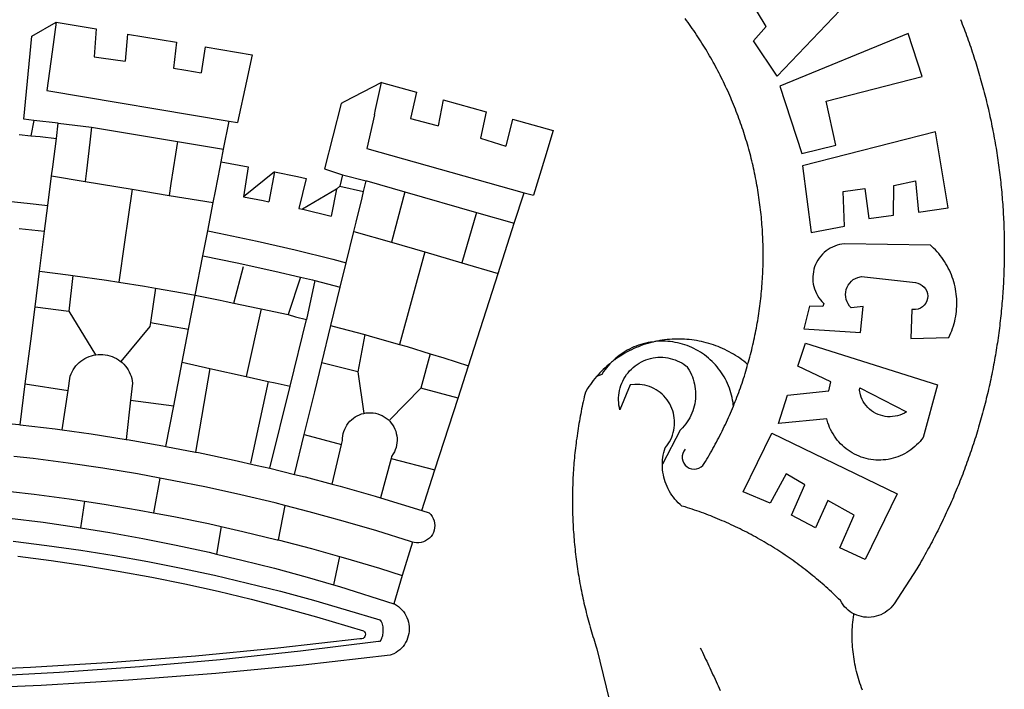
# Model space of a CAD drawing. Extents: x 181962.5 to 182018.8, y 1678255.8 to 1678337.8.
# Drawn here: x 181979.3 to 181981.1, y 1678271.4 to 1678272.7 of the extents above; entities that cross this region are included whole.
import ezdxf

# ---------------------------------------------------------------- set-up
doc = ezdxf.new("R2010")
doc.units = 0
doc.header["$MEASUREMENT"] = 0
doc.layers.add('BRAZAO', color=7, linetype='CONTINUOUS')
doc.layers.add('T-DIVIS-EXIS', color=7, linetype='CONTINUOUS')

# ---------------------------------------------------------------- blocks, each defined once
blk = doc.blocks.new('Logo_Prefeitura')
at = {"layer": 'BRAZAO'}
for points in [[(733.74, 611.29), (734.31, 609.84), (734.87, 608.4), (735.43, 606.95), (735.98, 605.5), (736.52, 604.05), (737.06, 602.6), (737.59, 601.14), (738.12, 599.69), (738.64, 598.23), (739.16, 596.76), (739.67, 595.3), (740.17, 593.83), (740.67, 592.37), (741.16, 590.9), (741.65, 589.43), (742.13, 587.95), (742.6, 586.48), (743.07, 585), (743.54, 583.52), (743.99, 582.04), (744.44, 580.56), (744.89, 579.07), (745.33, 577.59), (745.76, 576.1), (746.19, 574.61), (746.61, 573.12), (747.03, 571.63), (747.44, 570.13), (747.84, 568.63), (748.24, 567.14), (748.63, 565.64), (749.02, 564.14), (749.4, 562.63), (749.78, 561.13), (750.14, 559.62), (750.51, 558.12), (750.86, 556.61), (751.21, 555.1), (751.56, 553.59), (751.9, 552.08), (752.23, 550.56), (752.56, 549.05), (752.88, 547.53), (753.19, 546.02), (753.5, 544.5), (753.8, 542.98), (754.1, 541.46), (754.39, 539.93), (754.68, 538.41), (754.96, 536.88), (755.23, 535.36), (755.5, 533.83), (755.76, 532.3), (756.01, 530.78), (756.26, 529.25), (756.5, 527.71), (756.74, 526.18), (756.97, 524.65), (757.19, 523.12), (757.41, 521.58), (757.62, 520.05), (757.83, 518.51), (758.03, 516.98), (758.22, 515.44), (758.41, 513.9), (758.59, 512.36), (758.77, 510.82), (758.94, 509.28), (759.1, 507.74), (759.26, 506.2), (759.41, 504.65), (759.56, 503.11), (759.7, 501.57), (759.83, 500.02), (759.96, 498.48), (760.08, 496.93), (760.19, 495.39)], [(600.44, 395.36), (601.03, 396.96), (601.44, 398.46), (601.85, 399.95), (602.24, 401.45), (602.62, 402.95), (603, 404.46), (603.36, 405.96), (603.72, 407.47), (604.06, 408.98), (604.4, 410.5), (604.72, 412.01), (605.04, 413.53), (605.35, 415.05), (605.65, 416.57), (605.94, 418.09), (606.22, 419.62), (606.49, 421.14), (606.75, 422.67), (607, 424.2), (607.24, 425.73), (607.47, 427.26), (607.69, 428.8), (607.91, 430.33), (608.11, 431.87), (608.3, 433.41), (608.49, 434.94), (608.66, 436.48), (608.83, 438.03), (608.98, 439.57), (609.13, 441.11), (609.26, 442.65), (609.39, 444.2), (609.51, 445.74), (609.62, 447.29), (609.71, 448.84), (609.8, 450.38), (609.88, 451.93), (609.95, 453.48), (610.01, 455.03), (610.06, 456.58), (610.1, 458.13), (610.13, 459.68), (610.15, 461.23), (610.16, 462.78), (610.16, 464.33), (610.15, 465.88), (610.13, 467.43), (610.1, 468.98), (610.07, 470.52), (610.02, 472.07), (609.96, 473.62), (609.9, 475.17), (609.82, 476.72), (609.74, 478.27), (609.64, 479.81), (609.53, 481.36), (609.42, 482.91), (609.3, 484.45), (609.16, 485.99), (609.02, 487.54), (608.87, 489.08), (608.7, 490.62), (608.53, 492.16), (608.35, 493.7), (608.16, 495.24), (607.96, 496.78), (607.75, 498.31), (607.53, 499.85), (607.3, 501.38), (607.06, 502.91), (606.81, 504.44), (606.55, 505.97), (606.28, 507.49), (606.01, 509.02), (605.72, 510.54), (605.42, 512.06), (605.12, 513.58), (604.8, 515.1), (604.48, 516.62), (604.14, 518.13), (603.8, 519.64), (603.45, 521.15), (603.08, 522.66), (602.71, 524.16), (602.33, 525.66), (601.94, 527.16), (601.54, 528.66), (601.13, 530.16), (600.72, 531.65), (600.29, 533.14), (599.85, 534.62), (599.4, 536.11), (598.95, 537.59), (598.48, 539.07), (598.01, 540.54), (597.53, 542.02), (597.04, 543.49), (596.53, 544.95), (596.02, 546.42), (595.5, 547.88), (594.98, 549.33), (594.44, 550.79), (593.89, 552.24), (593.34, 553.68), (592.77, 555.13), (592.2, 556.57), (591.62, 558), (591.02, 559.44), (590.42, 560.86), (589.81, 562.29), (589.2, 563.71), (588.57, 565.13), (587.93, 566.54), (587.29, 567.95), (586.63, 569.36), (585.97, 570.76), (585.3, 572.16), (584.62, 573.55), (583.93, 574.94), (583.24, 576.32), (582.53, 577.7), (581.82, 579.08), (581.1, 580.45), (580.36, 581.81), (579.62, 583.18), (578.88, 584.53), (578.12, 585.89), (577.36, 587.23), (576.58, 588.58), (575.8, 589.91), (575.01, 591.25), (574.21, 592.58), (573.41, 593.9), (572.59, 595.22), (571.77, 596.53), (570.94, 597.84), (570.1, 599.14), (569.25, 600.44), (568.39, 601.73), (567.53, 603.02), (566.66, 604.3), (565.78, 605.58), (564.89, 606.85), (564, 608.11), (563.09, 609.37), (562.18, 610.63), (561.26, 611.88)], [(581.69, 636.53), (680.75, 674.94), (680.75, 674.94), (693.49, 653.95), (619.03, 575.76), (604.18, 597.95), (611.99, 606.81), (600.59, 626), (600.59, 626), (590.08, 622.1), (581.69, 636.53)], [(153.29, 548.11), (147.04, 548.87), (152.13, 600.8), (167.35, 609.57)], [(167.35, 609.57), (164.71, 590.97)], [(167.35, 609.57), (192.36, 605.42)], [(192.36, 605.42), (190.99, 587.86)], [(212.02, 602.16), (210.4, 585.25)], [(212.02, 602.16), (242.75, 597.05)], [(701.03, 602.54), (620.68, 569.61), (634.32, 527.32), (655.78, 532.58), (649.64, 560.18), (709.82, 575.5), (701.03, 602.54)], [(242.75, 597.05), (240.85, 580.68)], [(260.58, 594.08), (258.2, 577.79)], [(260.58, 594.08), (290.05, 589.19)], [(164.71, 590.97), (161.36, 566.72)], [(190.99, 587.86), (195.52, 587.31), (210.4, 585.25)], [(290.05, 589.19), (286.49, 572.64)], [(240.85, 580.68), (248.47, 579.49), (258.2, 577.79)], [(286.49, 572.64), (280.92, 546.69)], [(371.11, 571.8), (347.65, 559.63)], [(366.62, 551.61), (367.29, 554.87), (371.11, 571.8)], [(371.11, 571.8), (392.93, 565.7)], [(161.36, 566.72), (275.55, 547.58)], [(392.93, 565.7), (389.33, 549.23)], [(345.8, 558.67), (335.32, 517.68)], [(347.65, 559.63), (345.8, 558.67)], [(409.8, 561), (406.6, 544.6)], [(409.8, 561), (436.7, 553.52)], [(366.62, 551.61), (361.9, 530.5)], [(389.33, 549.23), (405.21, 545), (406.6, 544.6)], [(436.7, 553.52), (433.19, 536.97)], [(453.1, 548.95), (449.02, 532.03)], [(453.1, 548.95), (478.71, 541.83)], [(153.29, 548.11), (151.38, 538.51)], [(168.6, 546.25), (153.29, 548.11)], [(167.41, 536.84), (168.6, 546.25)], [(168.6, 546.25), (189.36, 543.85)], [(189.36, 543.85), (188.3, 534.45)], [(189.36, 543.85), (243.31, 534.84)], [(272.13, 530.02), (275.55, 547.58)], [(275.55, 547.58), (280.92, 546.69)], [(144, 539.2), (151.38, 538.51)], [(151.38, 538.51), (157.31, 537.96), (167.41, 536.84)], [(165.15, 519.02), (167.41, 536.84)], [(433.19, 536.97), (449.02, 532.03)], [(478.71, 541.83), (473.37, 524.43)], [(725.97, 493.27), (718.21, 541.01), (718.21, 541.01), (634.76, 519.67), (640.3, 477.97), (661.01, 481.88), (660.27, 503.48), (673.78, 505.44), (673.78, 505.44), (676.32, 486.69), (691.78, 488.8), (691.94, 507.4), (705.59, 510.25), (705.59, 510.25), (707.54, 490.6), (725.97, 493.27)], [(188.3, 534.45), (186.26, 516.44)], [(243.31, 534.84), (242.05, 526.93)], [(243.31, 534.84), (272.13, 530.02)], [(361.9, 530.5), (460.44, 502.83)], [(242.05, 526.93), (239.15, 508.64)], [(270.6, 522.14), (272.13, 530.02)], [(473.37, 524.43), (466.24, 501.2)], [(164.43, 513.29), (165.15, 519.02)], [(267.02, 503.73), (269.94, 518.75)], [(269.94, 518.75), (270.6, 522.14)], [(270.6, 522.14), (287.57, 519.04)], [(287.57, 519.04), (284.57, 500.33)], [(162.08, 494.77), (164.43, 513.29)], [(164.43, 513.29), (185.51, 509.81)], [(186.26, 516.44), (185.51, 509.81)], [(304.12, 515.8), (284.57, 500.33)], [(304.12, 515.8), (300.48, 497.09)], [(304.12, 515.8), (318.35, 512.95), (323.85, 511.7)], [(335.32, 517.68), (346.73, 513.93)], [(346.73, 513.93), (344.89, 506.92)], [(346.73, 513.93), (361.51, 510.31)], [(185.51, 509.81), (214.92, 504.96)], [(239.15, 508.64), (237.96, 501.16)], [(323.85, 511.7), (319.34, 492.99)], [(344.89, 506.92), (342.88, 504.99)], [(344.89, 506.92), (342.88, 504.99)], [(344.89, 506.92), (359.85, 503.51)], [(359.85, 503.51), (361.51, 510.31)], [(361.51, 510.31), (361.97, 510.17), (385.59, 503.31)], [(58.08, 503.53), (76.34, 502.6), (100.64, 500.94), (124.9, 498.85), (149.13, 496.34), (162.08, 494.77)], [(214.92, 504.96), (212.42, 487.71)], [(214.92, 504.96), (237.96, 501.16)], [(237.96, 501.16), (265.63, 496.6)], [(265.63, 496.6), (267.02, 503.73)], [(284.57, 500.33), (297.03, 497.84), (300.48, 497.09)], [(342.88, 504.99), (321.53, 492.52)], [(342.88, 504.99), (339.53, 488.18)], [(358.88, 499.52), (359.85, 503.51)], [(385.59, 503.31), (377.33, 471.77)], [(385.59, 503.31), (430.53, 490.46)], [(454.27, 483.67), (460.44, 502.83)], [(460.44, 502.83), (466.24, 501.2)], [(160.05, 478.71), (162.08, 494.77)], [(262.18, 478.87), (265.63, 496.6)], [(355.18, 484.4), (358.88, 499.52)], [(760.19, 495.39), (760.3, 493.84), (760.4, 492.3), (760.5, 490.75), (760.59, 489.2), (760.67, 487.65), (760.75, 486.11), (760.82, 484.56), (760.89, 483.01), (760.95, 481.46), (761, 479.91), (761.05, 478.36), (761.09, 476.81), (761.13, 475.26), (761.15, 473.71), (761.18, 472.16), (761.19, 470.62), (761.2, 469.07), (761.21, 467.52), (761.21, 465.97), (761.2, 464.42), (761.19, 462.87), (761.17, 461.32), (761.14, 459.77), (761.11, 458.22), (761.07, 456.67), (761.02, 455.12), (760.97, 453.57), (760.92, 452.02), (760.85, 450.47), (760.79, 448.92), (760.71, 447.38), (760.63, 445.83), (760.54, 444.28), (760.45, 442.73), (760.35, 441.19), (760.24, 439.64), (760.13, 438.1), (760.01, 436.55), (759.89, 435.01), (759.76, 433.46), (759.62, 431.92), (759.48, 430.37), (759.33, 428.83), (759.18, 427.29), (759.02, 425.75), (758.85, 424.21), (758.68, 422.67), (758.5, 421.13), (758.31, 419.59), (758.12, 418.05), (757.92, 416.51), (757.72, 414.98), (757.51, 413.44), (757.3, 411.91), (757.07, 410.37), (756.85, 408.84), (756.61, 407.31), (756.37, 405.78), (756.13, 404.25), (755.88, 402.72), (755.62, 401.19), (755.35, 399.66), (755.08, 398.14), (754.81, 396.61), (754.53, 395.09), (754.24, 393.56), (753.94, 392.04), (753.64, 390.52), (753.34, 389), (753.02, 387.48), (752.71, 385.97), (752.38, 384.45), (752.05, 382.94), (751.72, 381.42), (751.37, 379.91), (751.03, 378.4), (750.67, 376.89), (750.31, 375.39), (749.95, 373.88), (749.58, 372.38), (749.2, 370.87), (748.81, 369.37), (748.42, 367.87), (748.03, 366.37), (747.63, 364.88), (747.22, 363.38), (746.81, 361.89), (746.39, 360.39), (745.96, 358.9), (745.53, 357.41), (745.09, 355.93), (744.65, 354.44), (744.2, 352.96), (743.75, 351.48), (743.29, 350), (742.82, 348.52), (742.35, 347.04), (741.87, 345.57), (741.39, 344.1), (740.9, 342.63), (740.4, 341.16), (739.9, 339.69), (739.39, 338.23), (738.88, 336.77), (738.36, 335.3), (737.84, 333.85), (737.31, 332.39), (736.77, 330.93), (736.23, 329.48), (735.68, 328.03), (735.13, 326.59), (734.57, 325.14), (734.01, 323.7), (733.44, 322.26), (732.86, 320.82), (732.28, 319.38), (731.69, 317.95), (731.1, 316.51), (730.5, 315.08), (729.9, 313.66), (729.29, 312.23), (728.67, 310.81), (728.05, 309.39), (727.42, 307.97), (726.79, 306.56), (726.15, 305.14), (725.51, 303.73), (724.86, 302.33), (724.21, 300.92), (723.55, 299.52), (722.88, 298.12), (722.21, 296.72), (721.53, 295.33), (720.85, 293.94), (720.16, 292.55), (719.47, 291.16), (718.77, 289.78), (718.07, 288.4), (717.36, 287.02), (716.64, 285.65), (715.92, 284.27), (715.19, 282.9), (714.46, 281.54), (713.73, 280.18), (712.98, 278.81), (712.24, 277.46), (711.48, 276.1), (710.72, 274.75), (709.96, 273.4), (709.19, 272.06), (708.42, 270.71), (707.64, 269.37), (706.43, 267.33), (692.15, 245.42), (691.22, 244.18), (690.19, 243.02), (689.07, 241.95), (687.87, 240.96), (686.6, 240.08), (685.27, 239.29), (683.87, 238.61), (682.43, 238.05), (680.95, 237.6), (679.44, 237.27), (677.9, 237.05), (676.35, 236.96), (674.8, 236.99), (673.26, 237.14), (671.74, 237.42), (670.24, 237.81), (668.77, 238.32), (667.35, 238.94), (666.94, 239.16)], [(212.42, 487.71), (210.11, 471.83)], [(319.34, 492.99), (321.53, 492.52)], [(321.53, 492.52), (321.87, 492.44), (339.53, 488.18)], [(430.53, 490.46), (421.46, 458.93)], [(430.53, 490.46), (454.27, 483.67)], [(353.77, 478.62), (355.18, 484.4)], [(444.19, 452.32), (454.27, 483.67)], [(144.13, 480.48), (160.05, 478.71)], [(156.88, 453.63), (160.05, 478.71)], [(259.14, 463.25), (262.18, 478.87)], [(262.18, 478.87), (269.41, 477.47), (293.24, 472.44), (316.98, 467), (340.63, 461.14), (348.95, 458.91)], [(348.95, 458.91), (353.77, 478.62)], [(353.77, 478.62), (377.33, 471.77)], [(210.11, 471.83), (206.48, 446.87)], [(377.33, 471.77), (398.15, 465.71)], [(702.62, 411.52), (726.41, 412.16), (727.09, 413.57), (727.71, 414.99), (728.29, 416.43), (728.82, 417.9), (729.3, 419.37), (729.74, 420.87), (730.13, 422.37), (730.47, 423.89), (730.76, 425.42), (731, 426.96), (731.19, 428.5), (731.33, 430.05), (731.42, 431.6), (731.46, 433.16), (731.45, 434.71), (731.39, 436.27), (731.28, 437.82), (731.12, 439.37), (730.91, 440.91), (730.65, 442.44), (730.35, 443.97), (729.99, 445.48), (729.58, 446.98), (729.13, 448.47), (728.63, 449.94), (728.08, 451.4), (727.48, 452.84), (726.84, 454.25), (726.15, 455.65), (725.42, 457.02), (724.64, 458.37), (723.82, 459.69), (722.96, 460.99), (722.06, 462.25), (721.12, 463.49), (720.14, 464.7), (719.12, 465.87), (718.06, 467.01), (716.96, 468.12), (715.03, 469.91), (661.01, 470.78), (661.01, 470.78), (659.46, 470.6), (657.94, 470.3), (656.43, 469.9), (654.96, 469.39), (653.54, 468.78), (652.16, 468.06), (650.83, 467.24), (649.57, 466.34), (648.37, 465.34), (647.25, 464.26), (646.22, 463.1), (645.27, 461.87), (644.41, 460.58), (643.64, 459.22), (642.98, 457.81), (642.41, 456.36), (641.96, 454.88), (641.61, 453.36), (641.38, 451.82), (641.25, 450.27), (641.24, 448.72), (641.34, 447.17), (641.55, 445.62), (641.87, 444.1), (642.3, 442.61), (642.84, 441.15), (643.48, 439.73), (644.22, 438.37), (645.06, 437.06), (645.99, 435.81), (647.01, 434.64), (648.24, 433.42), (647.49, 431.47), (639.08, 431.77), (639.08, 431.77), (635.63, 417.52), (671.19, 415.29), (672.85, 431.49), (672.85, 431.49), (665.34, 430.73), (664.29, 431.88), (663.41, 433.15), (662.7, 434.54), (662.19, 436.01), (661.88, 437.53), (661.78, 439.08), (661.9, 440.63), (662.22, 442.15), (662.74, 443.62), (663.46, 444.99), (664.36, 446.26), (665.42, 447.4), (666.63, 448.38), (667.96, 449.19), (669.38, 449.81), (671.81, 450.39), (671.81, 450.39), (705.57, 446.5), (707.09, 446.21), (708.54, 445.64), (709.86, 444.82), (711.01, 443.77), (711.94, 442.54), (712.64, 441.15), (713.07, 439.65), (713.22, 438.11), (713.09, 436.56), (712.67, 435.06), (711.99, 433.67), (711.07, 432.42), (709.93, 431.36), (708.62, 430.52), (707.19, 429.94), (705.66, 429.63), (703.31, 429.7), (703.31, 429.7), (702.62, 411.52)], [(254.34, 438.6), (259.14, 463.25)], [(259.14, 463.25), (280.68, 458.93), (304.29, 453.76), (320.3, 449.96)], [(398.15, 465.71), (382.38, 407.8)], [(398.15, 465.71), (421.46, 458.93)], [(278.56, 433.76), (284.56, 456.69)], [(345.22, 443.63), (348.95, 458.91)], [(421.46, 458.93), (444.19, 452.32)], [(154.07, 431.46), (156.88, 453.63)], [(156.88, 453.63), (174.89, 451.43), (177.68, 451.04)], [(177.68, 451.04), (175.13, 428.68)], [(177.68, 451.04), (198.79, 448.08), (206.48, 446.87)], [(425.55, 394.39), (444.19, 452.32)], [(206.48, 446.87), (222.63, 444.32), (229.41, 443.13)], [(320.3, 449.96), (312.58, 426.6)], [(320.3, 449.96), (327.81, 448.17), (329.41, 447.76)], [(329.41, 447.76), (324.11, 423.42)], [(329.41, 447.76), (345.22, 443.63)], [(229.41, 443.13), (226.38, 421.59)], [(229.41, 443.13), (246.39, 440.14), (254.34, 438.6)], [(250.2, 417.33), (254.34, 438.6)], [(254.34, 438.6), (270.08, 435.55), (273.84, 434.76)], [(339.35, 419.63), (345.22, 443.63)], [(273.84, 434.76), (278.56, 433.76)], [(278.56, 433.76), (293.69, 430.55), (295.71, 430.08)], [(151.34, 409.92), (154.07, 431.46)], [(154.07, 431.46), (175.13, 428.68)], [(175.13, 428.68), (191.99, 401.34)], [(295.71, 430.08), (286.27, 387.66)], [(295.71, 430.08), (312.58, 426.6)], [(312.58, 426.6), (317.2, 425.14), (324.11, 423.42)], [(226.38, 421.59), (226.02, 419.07)], [(226.38, 421.59), (226.02, 419.07)], [(226.38, 421.59), (250.2, 417.33)], [(313.78, 381.64), (324.11, 423.42)], [(333.68, 396.39), (339.35, 419.63)], [(339.35, 419.63), (340.62, 419.31), (360.69, 413.94)], [(226.02, 419.07), (207.75, 397.1)], [(246.18, 396.66), (250.2, 417.33)], [(360.69, 413.94), (356.19, 390.65)], [(360.69, 413.94), (363.93, 413.08), (382.38, 407.8)], [(147.95, 383.11), (151.34, 409.92)], [(382.38, 407.8), (387.13, 406.44), (401.57, 402.03)], [(540.8, 409.32), (539.62, 409.27), (538.09, 408.99), (536.58, 408.66), (535.08, 408.28), (533.59, 407.85), (532.12, 407.36), (530.67, 406.82), (529.23, 406.24), (527.82, 405.6), (526.43, 404.91), (525.06, 404.18), (523.72, 403.4), (522.41, 402.58), (521.13, 401.71), (519.88, 400.79), (518.66, 399.84), (517.47, 398.84), (516.96, 398.27)], [(540.8, 409.32), (539.3, 408.84), (537.81, 408.42), (536.33, 407.96), (534.86, 407.47), (533.4, 406.95), (531.96, 406.39), (530.52, 405.8), (529.1, 405.18), (527.7, 404.52), (526.31, 403.84), (524.94, 403.12), (523.58, 402.37), (522.24, 401.59), (520.92, 400.78), (519.62, 399.93), (518.34, 399.06), (516.96, 398.27)], [(544.2, 409.97), (543.83, 409.9), (543.42, 409.82), (542.69, 409.66), (542.31, 409.62), (541.19, 409.33), (540.8, 409.32)], [(600.44, 395.36), (599.24, 396.34), (598.02, 397.3), (596.78, 398.22), (595.52, 399.12), (594.23, 399.99), (592.93, 400.83), (591.61, 401.64), (590.27, 402.42), (588.91, 403.17), (587.54, 403.88), (586.15, 404.57), (584.74, 405.22), (583.32, 405.84), (581.89, 406.43), (580.44, 406.99), (578.98, 407.51), (577.51, 407.99), (576.03, 408.45), (574.54, 408.87), (573.04, 409.25), (571.53, 409.61), (570.01, 409.92), (568.49, 410.2), (566.96, 410.45), (565.42, 410.66), (563.88, 410.84), (562.34, 410.98), (560.79, 411.08), (559.24, 411.15), (557.69, 411.19), (557.69, 411.19), (556.14, 411.19), (554.59, 411.15), (553.05, 411.08), (551.5, 410.97), (549.96, 410.83), (548.42, 410.65), (546.88, 410.43), (545.35, 410.19), (544.2, 409.97)], [(591.51, 369.23), (591.45, 369.92), (591.26, 371.46), (591.01, 372.99), (590.71, 374.51), (590.36, 376.01), (589.95, 377.51), (589.5, 378.99), (588.99, 380.46), (588.43, 381.9), (587.82, 383.33), (587.17, 384.73), (586.46, 386.11), (585.71, 387.47), (584.91, 388.8), (584.07, 390.1), (583.18, 391.37), (582.25, 392.61), (581.28, 393.81), (580.26, 394.98), (579.21, 396.12), (578.12, 397.22), (576.98, 398.28), (575.82, 399.3), (574.62, 400.28), (573.38, 401.21), (572.12, 402.11), (570.82, 402.96), (569.5, 403.76), (568.14, 404.52), (566.77, 405.23), (565.37, 405.89), (563.94, 406.51), (562.5, 407.07), (561.04, 407.59), (559.56, 408.05), (558.07, 408.46), (556.56, 408.82), (555.04, 409.13), (553.51, 409.38), (551.97, 409.58), (550.43, 409.73), (548.88, 409.83), (547.33, 409.87), (547.33, 409.87), (545.78, 409.86), (544.2, 409.97)], [(636.76, 408.7), (719.35, 382.61), (710.33, 349.6), (709.4, 348.36), (708.42, 347.15), (707.38, 346), (706.28, 344.89), (705.14, 343.84), (703.95, 342.83), (702.72, 341.89), (701.44, 341), (700.12, 340.17), (698.77, 339.4), (697.38, 338.7), (695.96, 338.06), (694.52, 337.49), (693.05, 336.98), (691.55, 336.55), (690.04, 336.18), (688.52, 335.88), (686.98, 335.66), (685.43, 335.5), (683.88, 335.42), (682.32, 335.4), (680.77, 335.46), (679.22, 335.59), (677.67, 335.79), (676.14, 336.07), (674.62, 336.41), (673.12, 336.82), (671.64, 337.3), (670.19, 337.85), (668.76, 338.47), (667.36, 339.15), (666, 339.89), (664.67, 340.7), (663.38, 341.57), (662.12, 342.49), (660.92, 343.48), (659.76, 344.51), (658.65, 345.6), (657.59, 346.74), (656.58, 347.93), (655.63, 349.16), (654.74, 350.43), (653.91, 351.75), (653.14, 353.1), (652.43, 354.48), (651.79, 355.9), (651.21, 357.34), (650.7, 358.81), (650.01, 361.27), (650.01, 361.27), (619.7, 358.41), (625.41, 376.11), (651.37, 378.83), (652.57, 384.38), (631.87, 394.27), (636.76, 408.7)], [(174.7, 379.06), (176.06, 387.97), (176.58, 389.35), (177.21, 390.68), (177.93, 391.96), (178.74, 393.19), (179.64, 394.35), (180.63, 395.45), (181.69, 396.47), (182.82, 397.41), (184.02, 398.27), (185.27, 399.03), (186.58, 399.7), (187.94, 400.27), (189.33, 400.75), (190.76, 401.12), (191.99, 401.34)], [(191.99, 401.34), (192.21, 401.38), (193.67, 401.54), (195.14, 401.59), (195.14, 401.59), (196.61, 401.53), (198.07, 401.37), (199.52, 401.1), (200.94, 400.72), (202.33, 400.25), (203.69, 399.67), (204.99, 398.99), (206.25, 398.22), (207.44, 397.36), (207.75, 397.1)], [(401.57, 402.03), (395.73, 380.49)], [(401.57, 402.03), (410.21, 399.4), (425.55, 394.39)], [(207.75, 397.1), (208.57, 396.41), (209.63, 395.39), (210.61, 394.29), (211.5, 393.12), (212.31, 391.89), (213.03, 390.61), (213.65, 389.27), (214.17, 387.9), (214.59, 386.49), (215.1, 383.65), (213.9, 373.02)], [(240.89, 369.48), (246.18, 396.66)], [(246.18, 396.66), (263.49, 392.82)], [(329.23, 378.2), (333.68, 396.39)], [(356.19, 390.65), (333.68, 396.39)], [(514.04, 395.73), (513.42, 395.29), (512.25, 394.28), (511.1, 393.24), (509.97, 392.18), (508.87, 391.09), (507.79, 389.97), (506.74, 388.83), (505.68, 387.77)], [(514.04, 395.73), (513.09, 394.46), (512.1, 393.27), (511.14, 392.05), (510.23, 390.8), (509.02, 388.98), (505.68, 387.77)], [(516.96, 398.27), (516.42, 397.67), (515.85, 397.22), (515.2, 396.73), (514.7, 396.2), (514.04, 395.73)], [(547.05, 332.82), (547.08, 333.95), (547.18, 335.5), (547.36, 337.04), (547.61, 338.57), (547.93, 340.09), (548.32, 341.59), (548.79, 343.11), (549.77, 344.31), (550.67, 345.57), (551.49, 346.89), (552.22, 348.26), (552.86, 349.67), (553.4, 351.12), (553.86, 352.6), (554.21, 354.11), (554.47, 355.64), (554.63, 357.18), (554.69, 358.73), (554.65, 360.28), (554.5, 361.82), (554.26, 363.35), (553.93, 364.86), (553.49, 366.35), (552.96, 367.8), (552.33, 369.22), (551.62, 370.6), (550.82, 371.92), (549.93, 373.2), (548.97, 374.41), (547.93, 375.56), (546.81, 376.63), (545.63, 377.64), (544.39, 378.56), (543.09, 379.4), (541.74, 380.16), (540.34, 380.83), (538.9, 381.41), (537.43, 381.89), (535.93, 382.27), (534.4, 382.56), (532.87, 382.75), (531.32, 382.84), (531.32, 382.84), (529.77, 382.83), (526.89, 382.55), (520.42, 366.79), (520.07, 368.3), (519.81, 369.83), (519.64, 371.37), (519.57, 372.92), (519.58, 374.47), (519.68, 376.01), (519.88, 377.55), (520.16, 379.07), (520.53, 380.58), (521, 382.06), (521.54, 383.51), (522.17, 384.92), (522.89, 386.3), (523.68, 387.63), (524.55, 388.91), (525.5, 390.14), (526.51, 391.31), (527.6, 392.42), (528.74, 393.46), (529.95, 394.43), (531.21, 395.33), (532.52, 396.16), (533.88, 396.91), (535.28, 397.57), (536.71, 398.16), (538.18, 398.65), (539.67, 399.06), (541.19, 399.38), (542.72, 399.61), (544.27, 399.76), (545.81, 399.8), (545.81, 399.8), (547.36, 399.76), (548.91, 399.63), (550.44, 399.41), (551.96, 399.09), (553.46, 398.69), (554.93, 398.2), (556.36, 397.63), (557.77, 396.97), (559.13, 396.23), (560.45, 395.41), (561.71, 394.52), (562.12, 394.19), (562.4, 393.97)], [(591.51, 369.23), (592.06, 370.56), (592.63, 372), (593.2, 373.44), (593.76, 374.89), (594.31, 376.34), (594.85, 377.79), (595.38, 379.25), (595.9, 380.71), (596.41, 382.17), (596.92, 383.64), (597.41, 385.11), (597.89, 386.58), (598.37, 388.05), (598.84, 389.53), (599.29, 391.01), (599.74, 392.49), (600.18, 393.98), (600.44, 395.36)], [(263.49, 392.82), (254.5, 340.46)], [(263.49, 392.82), (286.27, 387.66)], [(356.19, 390.65), (359.93, 364.52)], [(419.07, 374.26), (425.55, 394.39)], [(562.4, 393.97), (563.05, 392.99), (563.85, 391.65), (564.57, 390.28), (565.23, 388.88), (565.81, 387.45), (566.32, 385.98), (566.76, 384.5), (567.12, 382.99), (567.41, 381.47), (567.62, 379.93), (567.75, 378.39), (567.8, 376.84), (567.78, 375.29), (567.68, 373.74), (567.5, 372.2), (567.25, 370.67), (566.91, 369.16), (566.51, 367.67), (566.02, 366.19), (565.47, 364.75), (564.84, 363.33), (564.14, 361.95), (563.37, 360.6), (562.54, 359.29), (561.64, 358.03), (560.68, 356.81), (559.66, 355.65), (558.26, 354.22), (547.05, 332.82)], [(144.71, 357.52), (147.95, 383.11)], [(147.95, 383.11), (174.7, 379.06)], [(286.27, 387.66), (300.08, 384.66)], [(300.08, 384.66), (288.96, 333.41)], [(300.08, 384.66), (304.38, 383.73)], [(304.38, 383.73), (313.78, 381.64)], [(505.68, 387.77), (504.72, 386.48), (503.75, 385.27), (502.81, 384.04), (501.9, 382.79), (501.02, 381.51), (500.16, 380.22), (498.8, 378.02), (498.44, 376.52), (498.09, 375.01), (497.74, 373.5), (497.41, 371.99), (497.08, 370.47), (496.76, 368.96), (496.44, 367.44), (496.14, 365.92), (495.84, 364.4), (495.55, 362.87), (495.27, 361.35), (495, 359.82), (494.74, 358.3), (494.48, 356.77), (494.24, 355.24), (494, 353.71), (493.77, 352.17), (493.54, 350.64), (493.33, 349.1), (493.12, 347.57), (492.92, 346.03), (492.74, 344.49), (492.55, 342.95), (492.38, 341.41), (492.22, 339.87), (492.06, 338.33), (491.91, 336.79), (491.77, 335.25), (491.64, 333.7), (491.52, 332.16), (491.4, 330.61), (491.3, 329.06), (491.2, 327.52), (491.11, 325.97), (491.03, 324.42), (490.95, 322.88), (490.89, 321.33), (490.83, 319.78), (490.79, 318.23), (490.75, 316.68), (490.71, 315.13), (490.69, 313.58), (490.68, 312.03), (490.67, 310.48), (490.67, 308.93), (490.68, 307.38), (490.7, 305.83), (490.73, 304.28), (490.76, 302.73), (490.81, 301.18), (490.86, 299.63), (490.92, 298.09), (490.99, 296.54), (491.06, 294.99), (491.15, 293.44), (491.24, 291.9), (491.34, 290.35), (491.45, 288.8), (491.57, 287.26), (491.7, 285.71), (491.84, 284.17), (491.98, 282.63), (492.13, 281.08), (492.29, 279.54), (492.46, 278), (492.64, 276.46), (492.82, 274.92), (493.01, 273.39), (493.22, 271.85), (493.43, 270.31), (493.64, 268.78), (493.87, 267.25), (494.1, 265.71), (494.35, 264.18), (494.6, 262.65), (494.86, 261.13), (495.12, 259.6), (495.4, 258.07), (495.68, 256.55), (495.98, 255.03), (496.28, 253.51), (496.58, 251.99), (496.9, 250.47), (497.23, 248.96), (497.56, 247.44), (497.9, 245.93), (498.25, 244.42), (498.61, 242.91), (498.97, 241.41), (499.35, 239.9), (499.73, 238.4), (500.12, 236.9), (500.51, 235.4), (500.92, 233.91), (501.33, 232.41), (501.76, 230.92), (502.19, 229.43), (502.62, 227.95), (503.07, 226.46), (503.52, 224.98), (503.99, 223.5), (504.46, 222.02), (504.93, 220.55), (505.42, 219.08), (506.05, 217.22), (525.66, 136.68)], [(170.94, 354.29), (174.7, 379.06)], [(301.08, 330.3), (313.78, 381.64)], [(322.69, 351.42), (329.23, 378.2)], [(376.23, 360.62), (395.73, 380.49)], [(419.07, 374.26), (395.73, 380.49)], [(670.61, 380.64), (699.99, 365.65), (698.65, 364.86), (697.25, 364.17), (695.8, 363.61), (694.31, 363.16), (692.79, 362.83), (691.25, 362.63), (689.7, 362.55), (688.14, 362.59), (686.6, 362.77), (685.07, 363.06), (683.57, 363.48), (682.11, 364.02), (680.7, 364.67), (679.35, 365.44), (678.06, 366.31), (676.85, 367.29), (675.72, 368.35), (674.68, 369.51), (673.73, 370.75), (672.89, 372.05), (672.16, 373.43), (671.54, 374.85), (671.04, 376.32), (670.43, 379.13), (670.61, 380.64)], [(213.9, 373.02), (211.11, 348.35)], [(213.9, 373.02), (240.89, 369.48)], [(404.58, 329.23), (419.07, 374.26)], [(235.93, 344.02), (240.89, 369.48)], [(346.09, 345.26), (346.64, 347.6), (346.67, 349.08), (346.83, 350.54), (347.11, 351.98), (347.51, 353.4), (348.03, 354.77), (348.68, 356.1), (349.43, 357.36), (350.28, 358.56), (351.24, 359.68), (352.29, 360.71), (353.43, 361.64), (354.64, 362.48), (355.92, 363.21), (357.25, 363.83), (358.64, 364.33), (359.93, 364.52)], [(359.93, 364.52), (361.51, 364.96), (362.97, 365.09), (364.45, 365.09), (364.45, 365.09), (365.91, 364.97), (367.36, 364.72), (368.79, 364.35), (370.17, 363.85), (371.51, 363.24), (372.79, 362.52), (374.01, 361.68), (375.15, 360.75), (376.2, 359.72), (377.16, 358.61), (378.02, 357.42), (378.78, 356.16), (379.43, 354.83), (379.95, 353.46), (380.36, 352.05), (380.65, 350.6), (380.81, 349.14), (380.85, 347.67), (380.75, 346.2), (380.54, 344.74), (380.2, 343.31), (379.73, 341.92), (379.15, 340.56), (378.45, 339.27), (377.42, 337.73), (377.06, 336.39)], [(561.26, 342.22), (560.38, 340.95), (559.78, 339.52), (559.48, 338), (559.5, 336.46), (559.84, 334.95), (560.47, 333.54), (561.38, 332.28), (562.53, 331.25), (563.86, 330.46), (565.33, 329.97), (566.87, 329.78), (568.41, 329.92), (569.89, 330.36), (571.25, 331.1), (572.43, 332.1), (574.02, 334.58), (574.82, 335.91), (575.61, 337.24), (576.39, 338.58), (577.17, 339.92), (577.93, 341.27), (578.69, 342.62), (579.44, 343.97), (580.19, 345.33), (580.92, 346.7), (581.64, 348.07), (582.36, 349.44), (583.07, 350.82), (583.77, 352.21), (584.46, 353.59), (585.14, 354.99), (585.81, 356.38), (586.47, 357.78), (587.13, 359.19), (587.78, 360.6), (588.41, 362.01), (589.04, 363.42), (589.66, 364.84), (590.28, 366.27), (590.88, 367.7), (591.51, 369.23)], [(131.37, 358.9), (143.94, 357.61), (144.71, 357.52)], [(144.71, 357.52), (166.57, 354.89), (170.94, 354.29)], [(170.94, 354.29), (189.15, 351.77), (211.11, 348.35)], [(597.7, 315.59), (615.64, 352.26), (615.64, 352.26), (694.11, 314.2), (673.99, 273.24), (658.08, 280.58), (667.25, 300.83), (650.74, 310.12), (650.74, 310.12), (642.93, 293.02), (627.93, 300.96), (636.19, 319.87), (624.49, 326.91), (624.49, 326.91), (614.58, 308.46), (597.7, 315.59)], [(211.11, 348.35), (211.67, 348.26), (234.13, 344.36), (235.93, 344.02)], [(316.59, 326.48), (322.69, 351.42)], [(322.69, 351.42), (346.09, 345.26)], [(235.93, 344.02), (254.5, 340.46)], [(254.5, 340.46), (256.52, 340.07), (278.82, 335.38), (293.19, 332.11)], [(340.25, 320.32), (346.09, 345.26)], [(232.18, 324.16), (218.25, 326.71), (196.5, 330.3), (174.7, 333.5), (152.85, 336.33), (140.85, 337.67)], [(377.06, 336.39), (370.36, 311.78)], [(377.06, 336.39), (404.58, 329.23)], [(293.19, 332.11), (301.08, 330.3)], [(301.08, 330.3), (316.59, 326.48)], [(396.39, 303.76), (404.58, 329.23)], [(666.94, 239.16), (665.99, 239.67), (664.68, 240.5), (663.45, 241.44), (662.29, 242.47), (661.21, 243.58), (660.23, 244.78), (659.35, 246.05), (658.51, 247.49), (657.41, 248.58), (656.3, 249.66), (655.18, 250.73), (654.06, 251.8), (652.93, 252.86), (651.79, 253.91), (650.64, 254.96), (649.49, 256), (648.33, 257.03), (647.17, 258.05), (646, 259.06), (644.82, 260.07), (643.64, 261.07), (642.45, 262.06), (641.25, 263.05), (640.04, 264.02), (638.83, 264.99), (637.62, 265.95), (636.4, 266.91), (635.17, 267.85), (633.93, 268.79), (632.69, 269.72), (631.45, 270.64), (630.19, 271.55), (628.93, 272.45), (627.67, 273.35), (626.4, 274.24), (625.12, 275.12), (623.84, 275.99), (622.55, 276.85), (621.26, 277.71), (619.96, 278.55), (618.66, 279.39), (617.35, 280.22), (616.04, 281.04), (614.72, 281.85), (613.39, 282.66), (612.06, 283.45), (610.73, 284.24), (609.38, 285.02), (608.04, 285.79), (606.69, 286.55), (605.33, 287.3), (603.97, 288.04), (602.61, 288.77), (601.24, 289.5), (599.86, 290.22), (598.48, 290.92), (597.1, 291.62), (595.71, 292.31), (594.32, 292.99), (592.92, 293.66), (591.52, 294.32), (590.12, 294.97), (588.71, 295.62), (587.29, 296.25), (585.87, 296.88), (584.45, 297.49), (583.03, 298.1), (581.6, 298.7), (580.16, 299.29), (578.72, 299.87), (577.28, 300.44), (575.84, 301), (574.39, 301.55), (572.94, 302.09), (571.48, 302.62), (570.02, 303.14), (568.56, 303.66), (567.09, 304.16), (565.63, 304.65), (564.15, 305.14), (562.68, 305.61), (561.2, 306.08), (559.28, 306.67), (558.1, 307.67), (556.97, 308.74), (555.9, 309.85), (554.87, 311.01), (553.9, 312.22), (552.99, 313.47), (552.13, 314.77), (551.34, 316.1), (550.61, 317.47), (549.95, 318.87), (549.35, 320.29), (548.81, 321.75), (548.35, 323.23), (547.96, 324.73), (547.63, 326.24), (547.38, 327.77), (547.19, 329.31), (547.08, 330.86), (547.05, 332.82)], [(232.18, 324.16), (228.24, 302.44)], [(310.46, 307.05), (304.48, 308.58), (283.05, 313.68), (261.52, 318.4), (239.92, 322.74), (232.18, 324.16)], [(316.59, 326.48), (323.18, 324.85), (340.25, 320.32)], [(138.69, 315.78), (153.48, 314.07), (175.43, 311.14), (184.92, 309.71)], [(340.25, 320.32), (345.21, 319.01), (367.14, 312.78), (370.36, 311.78)], [(184.92, 309.71), (182.44, 293.02)], [(184.92, 309.71), (197.33, 307.83), (219.17, 304.14), (228.24, 302.44)], [(370.36, 311.78), (396.39, 303.76)], [(91.52, 303.65), (96, 303.32), (117.06, 301.4), (138.07, 299.11), (159.05, 296.45), (179.97, 293.42), (182.44, 293.02)], [(228.24, 302.44), (240.94, 300.07), (262.63, 295.62), (270.55, 293.85)], [(310.46, 307.05), (306.31, 285.44)], [(390.45, 284.11), (389.25, 284.48), (368.22, 291.06), (347.08, 297.27), (325.83, 303.11), (310.46, 307.05)], [(396.39, 303.76), (400.98, 302.34), (401.98, 301.27), (402.84, 300.07), (403.52, 298.77), (404.02, 297.39), (404.33, 295.95), (404.44, 294.48), (404.35, 293.01), (404.07, 291.57), (403.59, 290.18), (402.92, 288.87), (402.09, 287.66), (401.1, 286.57), (399.97, 285.63), (398.72, 284.85), (397.38, 284.24), (395.97, 283.83), (394.52, 283.6), (393.04, 283.58), (391.58, 283.76), (390.45, 284.11)], [(140.36, 284.68), (161.52, 282.04), (182.63, 279.02), (203.68, 275.64), (224.68, 271.89), (245.6, 267.78), (266.45, 263.3), (287.22, 258.45), (307.89, 253.25), (328.48, 247.68), (348.96, 241.76), (370.01, 235.32), (370.35, 235.16)], [(182.44, 293.02), (200.84, 290.04), (221.65, 286.28), (242.38, 282.17), (263.05, 277.69), (267.76, 276.58)], [(270.55, 293.85), (267.76, 276.58)], [(270.55, 293.85), (284.25, 290.79), (305.78, 285.58), (306.31, 285.44)], [(143.16, 275.3), (164.23, 272.55), (185.25, 269.42), (206.21, 265.93), (227.1, 262.08), (247.93, 257.86), (268.68, 253.27), (289.34, 248.33), (309.92, 243.02), (330.4, 237.36), (359.79, 228.55), (360.37, 227.99), (360.77, 227.28), (360.96, 226.5), (360.92, 225.69), (360.65, 224.92), (360.18, 224.26), (359.54, 223.76), (358.79, 223.46), (357.53, 223.44), (306.06, 217.61), (254.49, 212.68), (202.85, 208.65), (151.14, 205.52), (99.38, 203.29)], [(306.31, 285.44), (327.21, 280), (344.83, 275.08)], [(390.45, 284.11), (384.08, 263.15)], [(267.76, 276.58), (283.63, 272.86), (304.12, 267.66), (324.52, 262.11), (340.91, 257.34)], [(344.83, 275.08), (340.91, 257.34)], [(344.83, 275.08), (348.54, 274.04), (369.77, 267.72), (384.08, 263.15)], [(384.08, 263.15), (378.71, 245.46)], [(340.91, 257.34), (344.82, 256.2), (378.71, 245.46)], [(378.71, 245.46), (379.16, 245.32), (380.43, 244.58), (381.63, 243.73), (382.75, 242.78), (383.8, 241.74), (384.75, 240.62), (385.61, 239.42), (386.36, 238.16), (387, 236.83), (387.53, 235.46), (387.94, 234.05), (388.24, 232.61), (388.41, 231.14), (388.46, 229.67), (388.38, 228.2), (388.19, 226.75), (387.87, 225.31), (387.43, 223.9), (386.87, 222.54), (386.21, 221.23), (385.43, 219.98), (384.56, 218.8), (383.59, 217.69), (382.52, 216.67), (381.38, 215.74), (380.16, 214.91), (378.88, 214.19), (376.58, 213.22), (322.03, 207.05), (267.37, 201.84), (212.63, 197.58), (157.83, 194.28), (102.97, 191.93)], [(370.35, 235.16), (371.34, 233.49), (371.55, 232.71), (371.72, 231.91), (371.86, 231.11), (371.95, 230.3), (371.99, 229.49), (372, 228.68), (371.96, 227.87), (371.88, 227.06), (371.76, 226.26), (371.6, 225.46), (371.4, 224.67), (371.15, 223.9), (371.04, 223.59)], [(370.35, 235.16), (370.74, 234.61), (370.53, 234.83), (370.35, 235.16)], [(672.36, 191.34), (671.81, 192.79), (671.28, 194.25), (670.77, 195.71), (670.29, 197.19), (669.83, 198.67), (669.4, 200.16), (668.99, 201.65), (668.61, 203.15), (668.25, 204.66), (667.92, 206.17), (667.62, 207.69), (667.33, 209.22), (667.08, 210.75), (666.85, 212.28), (666.64, 213.82), (666.46, 215.35), (666.31, 216.9), (666.18, 218.44), (666.08, 219.99), (666, 221.54), (665.95, 223.09), (665.92, 224.63), (665.92, 226.18), (665.95, 227.73), (666, 229.28), (666.08, 230.83), (666.18, 232.38), (666.31, 233.92), (666.46, 235.46), (666.64, 237), (666.85, 238.54), (666.94, 239.16)], [(371.04, 223.59), (370.33, 221.94), (371.04, 223.59)], [(371.04, 223.59), (370.94, 223.32), (370.87, 223.14), (371.04, 223.59)], [(369.75, 221.87), (369.49, 221.84), (369.23, 221.8), (320.24, 215.73), (270.05, 210.39), (219.78, 205.93), (169.44, 202.35), (119.05, 199.65), (68.61, 197.82), (18.15, 196.88), (-32.32, 196.82), (-82.78, 197.64), (-133.22, 199.35), (-183.62, 201.93), (-233.97, 205.39), (-284.25, 209.73), (-372.02, 219.48)], [(570.78, 217.87), (571.45, 216.47), (572.12, 215.07), (572.78, 213.67), (573.45, 212.27), (574.11, 210.87), (574.78, 209.47), (575.44, 208.07), (576.1, 206.67), (576.75, 205.26), (577.41, 203.86), (578.06, 202.46), (578.72, 201.05), (579.37, 199.64), (580.02, 198.24), (580.66, 196.83), (581.31, 195.42), (581.95, 194.01), (582.6, 192.6), (583.24, 191.19)]]:
    blk.add_lwpolyline(points, dxfattribs=at)

msp = doc.modelspace()

# ---------------------------------------------------------------- block references
at = {"layer": 'T-DIVIS-EXIS', "linetype": 'Continuous', "xscale": 0.00298365208436735, "yscale": 0.002983652055263519, "zscale": 0.002983652098924404}
msp.add_blockref('Logo_Prefeitura', (181978.8696, 1678270.8307), dxfattribs=at)

doc.saveas('drawing.dxf')
